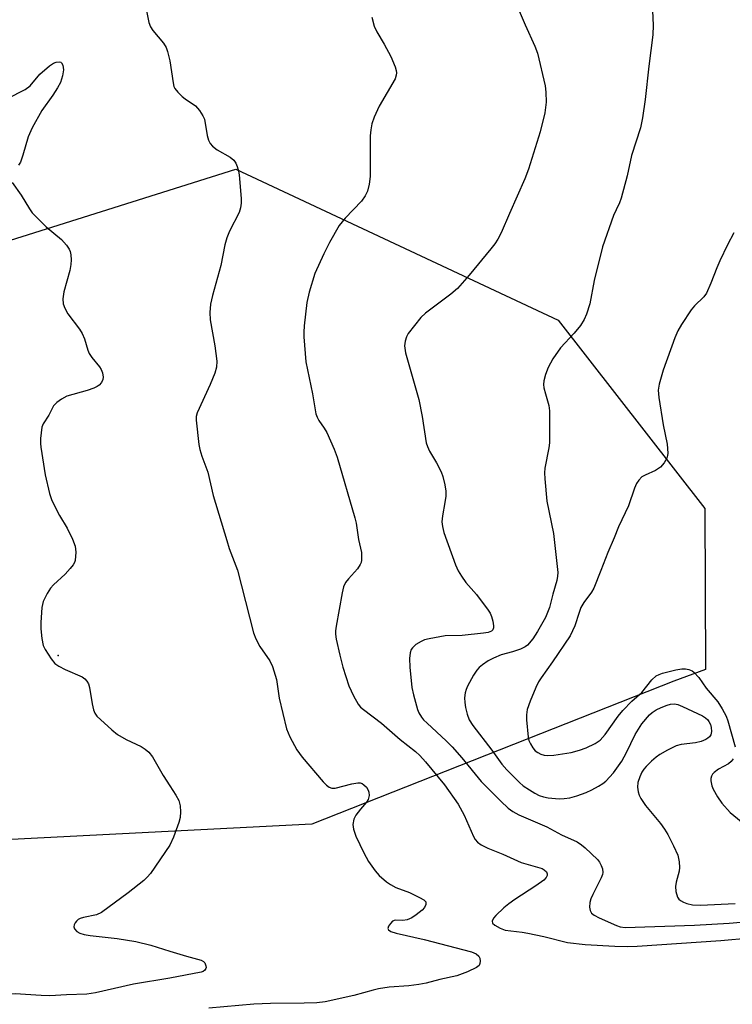
# Model space of a CAD drawing. Units: inches. Extents: x 1309762 to 1315762, y 517448 to 521449.
# Drawn here: x 1310965 to 1311132, y 517790 to 518020 of the extents above; entities that cross this region are included whole.
import ezdxf

# ---------------------------------------------------------------- set-up
doc = ezdxf.new("R2010")
doc.units = ezdxf.units.IN
doc.header["$MEASUREMENT"] = 0
for name, color, linetype in [('ELEV-Spot Elevation', 7, 'Continuous'), ('NTRL-Trees', 3, 'Continuous'), ('Undefined', 1, 'Continuous')]:
    doc.layers.add(name, color=color, linetype=linetype)

msp = doc.modelspace()

# ---------------------------------------------------------------- linework, layer by layer
at = {"layer": 'ELEV-Spot Elevation'}
msp.add_point((1310973.89, 517871.58, 446.04), dxfattribs=at)
at = {"layer": 'NTRL-Trees'}
msp.add_lwpolyline([(1310620.16, 517864.39), (1310692.58, 517876.56), (1310758.55, 517882.06), (1310870.21, 517919.74), (1310919.85, 517948.38), (1310946.76, 517963.9), (1311015.45, 517985.49), (1311091.02, 517950.16), (1311125.36, 517906), (1311125.52, 517868.35), (1311118.11, 517865.57), (1311033.28, 517832.08), (1310814.52, 517820.92), (1310551.12, 517796.37)], dxfattribs=at)
at = {"layer": 'Undefined'}
for points, elevation in [([(1310994.14, 518024.46), (1310995.13, 518019.82), (1310995.53, 518018.82), (1310996.05, 518017.97), (1310998.52, 518014.95), (1310999.18, 518013.98), (1310999.51, 518013.07), (1311000, 518010.86)], 444), ([(1311112.99, 518024.24), (1311113.22, 518019.21), (1311113.17, 518016.9), (1311112.21, 518009.58), (1311111.36, 518001.78), (1311110.78, 517997.47), (1311110.3, 517995.19), (1311108.2, 517988.68), (1311107.18, 517983.91), (1311105.73, 517978.72), (1311105.33, 517977.6), (1311104.54, 517976), (1311103.97, 517974.63), (1311101.37, 517967.33), (1311099.4, 517959.44), (1311098.39, 517953.94), (1311097.62, 517951.54), (1311097.07, 517950.27), (1311096.21, 517948.87), (1311094.71, 517947.06), (1311091.55, 517943.66), (1311089.75, 517941.06), (1311088.62, 517939.06), (1311088.03, 517937.38), (1311087.65, 517935.95), (1311087.58, 517935.1), (1311087.67, 517934.26), (1311087.99, 517932.85), (1311088.77, 517930.17), (1311088.94, 517928.9), (1311089, 517927.52), (1311088.94, 517921.44), (1311088.79, 517920.27), (1311087.88, 517915.51), (1311087.81, 517914.41), (1311087.89, 517912.97), (1311088.33, 517907.76), (1311089.91, 517900.15), (1311090.9, 517891.05), (1311090.87, 517890.2), (1311090.68, 517889.15), (1311089.74, 517885.97), (1311088.94, 517882.82), (1311088.03, 517880.53), (1311086.17, 517877.23), (1311085.09, 517875.51), (1311083.79, 517874.02), (1311083.23, 517873.61), (1311082.2, 517873.12), (1311080.27, 517872.47), (1311077.67, 517871.77), (1311075.84, 517871.02), (1311074.63, 517870.35), (1311073.25, 517869.44), (1311072.47, 517868.77), (1311071.97, 517868.21), (1311071.17, 517867.01), (1311069.76, 517864.46), (1311069.41, 517863.67), (1311069.17, 517862.85), (1311069.06, 517861.71), (1311069.1, 517860.57), (1311069.28, 517859.46), (1311069.7, 517857.84), (1311070.18, 517856.56), (1311070.99, 517855.19), (1311075.44, 517849.42), (1311077.77, 517846.13), (1311078.95, 517844.81), (1311081.92, 517841.86), (1311082.83, 517841.12), (1311084.29, 517840.14), (1311085.54, 517839.38), (1311086.56, 517838.86), (1311087.58, 517838.51), (1311088.62, 517838.26), (1311091.23, 517838.08), (1311092.39, 517838.13), (1311093.69, 517838.32), (1311095.37, 517838.78), (1311097.57, 517839.51), (1311098.9, 517840.15), (1311100.44, 517841.03), (1311101.44, 517841.66), (1311102.13, 517842.22), (1311103.96, 517844.13), (1311105.91, 517846.9), (1311107, 517848.87), (1311109.03, 517853.08), (1311110.58, 517855.58), (1311112.41, 517857.72), (1311113.03, 517858.26), (1311113.92, 517858.85), (1311115.15, 517859.47), (1311116.51, 517859.99), (1311117.33, 517860.23), (1311118.21, 517860.28), (1311119.02, 517860.1), (1311120.08, 517859.68), (1311124.8, 517857.45), (1311125.53, 517856.99), (1311126.04, 517856.51), (1311126.32, 517856.14), (1311126.64, 517855.48), (1311126.85, 517854.72), (1311126.92, 517853.85), (1311126.76, 517853.04), (1311126.48, 517852.59), (1311126.07, 517852.22), (1311125.58, 517851.92), (1311124.48, 517851.47), (1311123.15, 517851.2), (1311119.78, 517850.75), (1311118.67, 517850.46), (1311116.59, 517849.46), (1311114.83, 517848.46), (1311113.93, 517847.77), (1311112.87, 517846.83), (1311111.64, 517845.65), (1311111.09, 517845.01), (1311110.62, 517844.27), (1311110.09, 517843.21), (1311109.63, 517841.84), (1311109.6, 517840.77), (1311109.75, 517839.69), (1311109.99, 517838.91), (1311110.35, 517838.16), (1311111.44, 517836.5), (1311114.93, 517832.31), (1311115.91, 517830.96), (1311116.65, 517829.71), (1311118.02, 517827.04), (1311119.01, 517824.87), (1311119.36, 517823.28), (1311119.44, 517821.94), (1311119.32, 517821.15), (1311118.64, 517818.56), (1311118.49, 517817.51), (1311118.59, 517816.38), (1311118.97, 517815.04), (1311119.24, 517814.59), (1311119.62, 517814.24), (1311120.32, 517813.82), (1311121.11, 517813.51), (1311122.46, 517813.26), (1311124.37, 517813.17), (1311132.45, 517813.55)], 438), ([(1311081.36, 518023.69), (1311083.25, 518019.29), (1311085.55, 518014.31), (1311086.19, 518012.66), (1311087.91, 518004.98), (1311088.07, 518003.52), (1311088.15, 518001.16), (1311087.88, 517998.7), (1311086.79, 517994.21), (1311084.05, 517985.49), (1311083.16, 517983.25), (1311079.61, 517975.07), (1311077.64, 517970.59), (1311076.88, 517969.1), (1311076.15, 517967.98), (1311075.23, 517966.81), (1311070.16, 517960.67), (1311067.45, 517957.53), (1311065.87, 517956.2), (1311059.93, 517951.78), (1311058.86, 517950.78), (1311055.88, 517947.03), (1311055.47, 517946.26), (1311055.14, 517945.19), (1311055.01, 517944.09), (1311055.21, 517942.5), (1311058.37, 517931.52), (1311059.11, 517927.58), (1311060.07, 517921.39), (1311060.35, 517920.56), (1311060.85, 517919.49), (1311062.5, 517916.75), (1311063.55, 517914.62), (1311063.96, 517913.52), (1311064.43, 517911.54), (1311064.68, 517910.11), (1311064.69, 517908.94), (1311064.48, 517907.47), (1311063.88, 517904.34), (1311063.73, 517902.89), (1311063.86, 517901.78), (1311064.22, 517900.44), (1311066.96, 517892.81), (1311067.54, 517891.46), (1311068.32, 517890.19), (1311069.36, 517888.73), (1311071.85, 517885.91), (1311074.62, 517882.23), (1311075.05, 517881.49), (1311075.36, 517880.71), (1311075.65, 517879.62), (1311075.83, 517878.55), (1311075.81, 517878.06), (1311075.65, 517877.65), (1311075.34, 517877.33), (1311074.63, 517877.02), (1311073.5, 517876.81), (1311068.54, 517876.32), (1311064.55, 517876.19), (1311060.74, 517875.51), (1311059.67, 517875.25), (1311058.89, 517874.92), (1311057.68, 517874.17), (1311056.85, 517873.43), (1311056.57, 517872.99), (1311056.29, 517872.26), (1311056.14, 517870.89), (1311056.25, 517868.85), (1311056.73, 517864.13), (1311057.08, 517862.4), (1311058.04, 517859), (1311058.36, 517858.19), (1311058.95, 517857.2), (1311059.48, 517856.53), (1311060.27, 517855.73), (1311064.73, 517851.65), (1311066.2, 517850.22), (1311068.45, 517847.67), (1311072.96, 517842.14), (1311077.53, 517837.48), (1311079.31, 517835.85), (1311080.35, 517835.1), (1311081.79, 517834.33), (1311088.31, 517831.49), (1311091.77, 517829.64), (1311095.44, 517827.95), (1311096.42, 517827.29), (1311097.32, 517826.55), (1311100.2, 517823.81), (1311100.69, 517823.19), (1311101.07, 517822.43), (1311101.34, 517821.64), (1311101.44, 517820.83), (1311101.35, 517820.32), (1311101.08, 517819.55), (1311099.09, 517815.61), (1311098.66, 517814.6), (1311098.43, 517813.81), (1311098.36, 517812.71), (1311098.47, 517811.93), (1311098.82, 517811.29), (1311099.42, 517810.83), (1311100.62, 517810.21), (1311104.68, 517808.37), (1311105.53, 517808.11), (1311106.69, 517807.94), (1311122.94, 517808.44), (1311131.03, 517808.93), (1311133.78, 517809.18)], 440), ([(1311047.33, 518021.05), (1311047.89, 518018.95), (1311048.48, 518017.68), (1311050.25, 518014.72), (1311051.77, 518011.89), (1311052.79, 518009.44), (1311053.05, 518008.62), (1311053.13, 518008.07), (1311053.08, 518007.46), (1311052.78, 518006.66), (1311049.08, 518000.22), (1311047.89, 517997.66), (1311047.35, 517996.07), (1311047.1, 517994.69), (1311046.97, 517993.3), (1311046.96, 517983.75), (1311046.73, 517982), (1311046.29, 517980.3), (1311045.76, 517979.25), (1311044.94, 517978.02), (1311041.08, 517974.05), (1311039.69, 517972.3), (1311037.43, 517968.28), (1311036.12, 517965.65), (1311034.02, 517961.04), (1311032.63, 517956.65), (1311032.15, 517954.25), (1311031.52, 517948.79), (1311031.4, 517947.35), (1311031.4, 517946.19), (1311031.85, 517940.34), (1311033.45, 517932.88), (1311034.22, 517928.19), (1311034.52, 517927.38), (1311034.93, 517926.62), (1311036.21, 517924.83), (1311036.77, 517923.86), (1311038.5, 517919.91), (1311039.22, 517918.03), (1311043.38, 517903.88), (1311043.67, 517902.57), (1311044.24, 517898.76), (1311044.9, 517895.71), (1311044.91, 517893.97), (1311044.81, 517893.41), (1311044.61, 517892.89), (1311043.97, 517891.94), (1311041.86, 517889.6), (1311041.18, 517888.72), (1311040.73, 517887.69), (1311040.38, 517886.27), (1311038.95, 517878.51), (1311038.82, 517877.38), (1311038.83, 517876.62), (1311039, 517875.45), (1311039.81, 517871.68), (1311040.55, 517868.88), (1311041.94, 517864.5), (1311043.05, 517862.17), (1311044.18, 517860.18), (1311044.71, 517859.55), (1311045.36, 517858.97), (1311049.58, 517855.76), (1311053.96, 517851.98), (1311057.59, 517849.13), (1311058.58, 517848.2), (1311059.92, 517846.69), (1311064.34, 517841.36), (1311067.53, 517836.78), (1311068.97, 517834.21), (1311071.13, 517829.26), (1311071.57, 517828.52), (1311072.09, 517827.91), (1311072.95, 517827.24), (1311074.48, 517826.48), (1311078.04, 517825.07), (1311082.34, 517823.15), (1311087.26, 517821.71), (1311087.74, 517821.45), (1311088.25, 517820.93), (1311088.42, 517820.52), (1311088.38, 517820.06), (1311088.18, 517819.62), (1311087.64, 517819.04), (1311085.76, 517817.68), (1311080.82, 517814.46), (1311079.41, 517813.46), (1311078.29, 517812.55), (1311076.36, 517810.7), (1311075.82, 517810.07), (1311075.52, 517809.43), (1311075.62, 517808.96), (1311076.13, 517808.44), (1311077.38, 517807.74), (1311078.58, 517807.33), (1311082.54, 517806.85), (1311083.89, 517806.62), (1311087.66, 517805.81), (1311093.18, 517804.44), (1311097.34, 517803.98), (1311104.24, 517803.56), (1311107.14, 517803.47), (1311109.47, 517803.57), (1311129.09, 517804.84), (1311136.06, 517805.54)], 442), ([(1310957.91, 518000.01), (1310966.16, 518004.15), (1310967.27, 518004.97), (1310969.59, 518007.75), (1310971.87, 518009.7), (1310972.77, 518010.28), (1310973.43, 518010.54), (1310974.11, 518010.62), (1310974.5, 518010.52), (1310974.66, 518010.4), (1310974.99, 518009.81), (1310975.14, 518008.78), (1310974.91, 518007.37), (1310974.38, 518005.74), (1310973.75, 518004.55), (1310972.65, 518002.82), (1310970.05, 517999.21), (1310967.81, 517995.15), (1310966.83, 517993.07), (1310965.61, 517988.75), (1310965.05, 517987.16), (1310964.6, 517986.44)], 446), ([(1311000, 518010.86), (1311000.77, 518005.67), (1311000.99, 518004.85), (1311001.23, 518004.36), (1311001.92, 518003.49), (1311002.93, 518002.49), (1311003.6, 518001.95), (1311006.02, 518000.31), (1311006.99, 517999.23), (1311007.77, 517997.99), (1311008.11, 517997.18), (1311008.78, 517993.37), (1311009.11, 517992.25), (1311009.49, 517991.49), (1311010.03, 517990.87), (1311011.14, 517989.99), (1311014.17, 517988.3), (1311015.04, 517987.61), (1311015.48, 517986.91), (1311015.8, 517986.1), (1311016.13, 517984.98), (1311016.29, 517984.12), (1311016.77, 517978.65), (1311016.76, 517977.52), (1311016.61, 517976.42), (1311016.23, 517975.36), (1311013.99, 517971), (1311013.34, 517969.43), (1311012.94, 517967.79), (1311011.96, 517962.92), (1311010.01, 517955.88), (1311009.58, 517953.9), (1311009.43, 517951.9), (1311009.44, 517950.19), (1311010.59, 517944.11), (1311011.01, 517940.55), (1311010.97, 517939.1), (1311010.57, 517937.74), (1311009.48, 517935.1), (1311006.44, 517928.4), (1311006.21, 517927.58), (1311006.18, 517926.72), (1311006.81, 517920.99), (1311007.03, 517919.86), (1311007.54, 517918.25), (1311008.9, 517914.53), (1311010.19, 517909.05), (1311013.34, 517898.56), (1311013.95, 517896.7), (1311015.88, 517891.56), (1311019.59, 517876.89), (1311020.15, 517875.54), (1311021.08, 517873.72), (1311023.46, 517870.39), (1311024.11, 517869.05), (1311025.03, 517865.96), (1311025.65, 517861.61), (1311027.38, 517854.41), (1311028.14, 517852.54), (1311029.77, 517849.49), (1311031.05, 517847.79), (1311035.97, 517842.04), (1311036.72, 517841.25), (1311037.34, 517840.78), (1311037.99, 517840.55), (1311038.76, 517840.56), (1311042.67, 517841.58), (1311044.08, 517841.8), (1311044.59, 517841.76), (1311045.06, 517841.61), (1311045.5, 517841.33), (1311046.07, 517840.76), (1311046.51, 517840.09), (1311046.67, 517839.61), (1311046.69, 517838.85), (1311046.48, 517837.86), (1311046.11, 517837.24), (1311044.66, 517835.66), (1311043.58, 517834.24), (1311043.1, 517833.27), (1311042.88, 517832.05), (1311043.05, 517830.94), (1311043.58, 517829.28), (1311045.49, 517825.4), (1311046.6, 517823.37), (1311048.1, 517821.18), (1311049.07, 517820.12), (1311050.8, 517818.62), (1311051.73, 517817.98), (1311052.97, 517817.32), (1311056.15, 517816.08), (1311058.53, 517814.98), (1311059.49, 517814.43), (1311059.96, 517813.92), (1311060.02, 517813.28), (1311059.72, 517812.61), (1311059.14, 517811.99), (1311057.72, 517810.85), (1311056.71, 517810.17), (1311055.64, 517809.72), (1311054.64, 517809.56), (1311052.84, 517809.61), (1311052.21, 517809.4), (1311051.68, 517808.89), (1311051.28, 517808.26), (1311051.09, 517807.66), (1311051.22, 517807.34), (1311051.78, 517807), (1311053.07, 517806.6), (1311059.62, 517805.1), (1311070.72, 517802.23), (1311071.76, 517801.73), (1311072.38, 517801.22), (1311072.63, 517800.78), (1311072.73, 517800.01), (1311072.67, 517799.5), (1311072.47, 517799.04), (1311071.89, 517798.52), (1311069.76, 517797.54), (1311067.25, 517796.62), (1311063.26, 517795.78), (1311060.04, 517794.9), (1311058.33, 517794.57), (1311056.03, 517794.26), (1311051.38, 517793.96), (1311048.94, 517793.59), (1311047.62, 517793.28), (1311043.16, 517791.98), (1311036.42, 517790.51), (1311034.43, 517790.29), (1311031.47, 517790.17), (1311023.6, 517790.16), (1311019.73, 517790), (1311009.13, 517789)], 444), ([(1310963.13, 517982.34), (1310965.21, 517979.43), (1310967.14, 517976.17), (1310967.81, 517975.23), (1310971.03, 517971.99), (1310974.66, 517969.03), (1310975.81, 517967.7), (1310976.44, 517966.75), (1310976.65, 517966.24), (1310976.83, 517965.43), (1310976.9, 517964.29), (1310976.86, 517963.15), (1310976.59, 517961.75), (1310975.22, 517956.76), (1310974.98, 517955.09), (1310975.04, 517953.99), (1310975.44, 517952.91), (1310976.14, 517951.62), (1310978.84, 517948.04), (1310979.48, 517947.04), (1310980.03, 517945.74), (1310980.83, 517943.08), (1310981.13, 517942.32), (1310981.74, 517941.36), (1310983.53, 517939.21), (1310983.95, 517938.59), (1310984.24, 517937.83), (1310984.39, 517936.77), (1310984.33, 517936.26), (1310983.99, 517935.53), (1310983.45, 517934.91), (1310983.01, 517934.58), (1310982.25, 517934.22), (1310980.63, 517933.65), (1310975.92, 517932.3), (1310974.68, 517931.63), (1310973.52, 517930.83), (1310972.79, 517930.05), (1310971.7, 517927.89), (1310970.33, 517925.83), (1310970.03, 517925.05), (1310969.72, 517922.43), (1310969.7, 517921.25), (1310969.77, 517920.36), (1310970.79, 517913.92), (1310971.8, 517909.54), (1310972.28, 517908.14), (1310973.32, 517906.01), (1310974.16, 517904.43), (1310975.97, 517901.46), (1310977.25, 517898.83), (1310977.88, 517897.21), (1310978.02, 517895.82), (1310977.83, 517893.87), (1310977.67, 517893.36), (1310977.39, 517892.87), (1310976.68, 517891.97), (1310975.48, 517890.69), (1310972.8, 517888.18), (1310972.05, 517887.37), (1310971.27, 517886.11), (1310970.38, 517884.24), (1310970.03, 517882.83), (1310969.8, 517879.3), (1310969.8, 517877.84), (1310970.01, 517875.57), (1310970.37, 517873.99), (1310970.81, 517872.98), (1310972.2, 517870.8), (1310973.11, 517869.72), (1310974.02, 517869.09), (1310975.52, 517868.31), (1310979.46, 517866.62), (1310980.11, 517866.17), (1310980.59, 517865.6), (1310980.96, 517864.94), (1310981.2, 517864.13), (1310981.82, 517860.33), (1310982.13, 517858.88), (1310982.44, 517858.08), (1310982.95, 517857.41), (1310986.41, 517854.21), (1310987.79, 517853.1), (1310989.83, 517851.93), (1310993.29, 517850.31), (1310994.23, 517849.69), (1310995.08, 517848.98), (1310995.95, 517847.85), (1310998.43, 517843.55), (1311000, 517841.08)], 446), ([(1311132.12, 517970.6), (1311130.66, 517967.78), (1311128.85, 517964.04), (1311128.13, 517962.39), (1311126.76, 517958.82), (1311125.71, 517956.48), (1311125.08, 517955.59), (1311122.92, 517953.46), (1311122.18, 517952.57), (1311119.91, 517949.15), (1311119.02, 517947.63), (1311118.34, 517945.99), (1311115.59, 517938.42), (1311114.65, 517935.14), (1311114.41, 517933.76), (1311114.54, 517932.02), (1311115.57, 517925.59), (1311116.52, 517921.08), (1311116.66, 517919.02), (1311116.61, 517918.44), (1311116.44, 517917.84), (1311115.81, 517916.69), (1311114.96, 517915.69), (1311113.81, 517914.91), (1311111.39, 517913.83), (1311110.63, 517913.41), (1311109.87, 517912.7), (1311109.31, 517911.85), (1311108.86, 517910.79), (1311107.44, 517906.65), (1311105.12, 517901.72), (1311104.14, 517899.18), (1311102.6, 517895.72), (1311101.02, 517891.49), (1311099.36, 517887.39), (1311098.8, 517886.44), (1311097.03, 517884.02), (1311096.33, 517882.82), (1311095.89, 517881.66), (1311094.91, 517878.54), (1311093.78, 517876.23), (1311089.63, 517870.09), (1311087, 517866.42), (1311086.37, 517865.44), (1311085.75, 517864.13), (1311084.41, 517860.89), (1311083.76, 517858.99), (1311083.57, 517857.7), (1311083.56, 517856.51), (1311083.96, 517852.5), (1311084.15, 517851.67), (1311084.48, 517850.91), (1311085.06, 517849.96), (1311085.57, 517849.32), (1311086.2, 517848.86), (1311086.92, 517848.53), (1311087.68, 517848.29), (1311088.48, 517848.19), (1311089.95, 517848.29), (1311094.04, 517848.92), (1311095.96, 517849.42), (1311097.58, 517849.99), (1311099.69, 517851.02), (1311100.82, 517851.81), (1311102, 517853.12), (1311105.06, 517857.37), (1311106.12, 517858.71), (1311108.23, 517860.91), (1311110.6, 517862.98), (1311112.94, 517865.88), (1311113.93, 517866.82), (1311114.66, 517867.19), (1311115.47, 517867.46), (1311118.55, 517868.26), (1311119.96, 517868.52), (1311120.79, 517868.5), (1311121.6, 517868.33), (1311122.36, 517868.01), (1311122.8, 517867.7), (1311123.95, 517866.49), (1311125.64, 517863.99), (1311128.36, 517860.8), (1311129.4, 517859.14), (1311130.31, 517857.41), (1311130.75, 517856.35), (1311132.46, 517850.24)], 436), ([(1311131.99, 517847.4), (1311131.48, 517846.8), (1311130.86, 517846.26), (1311128.53, 517844.96), (1311127.51, 517844.22), (1311127.17, 517843.83), (1311126.9, 517843.35), (1311126.77, 517842.83), (1311126.76, 517842.27), (1311126.96, 517841.13), (1311127.28, 517840.31), (1311128.32, 517838.48), (1311129.33, 517837.01), (1311131.32, 517834.87), (1311135.15, 517831.61)], 436), ([(1311000, 517841.08), (1311001.45, 517838.9), (1311002.11, 517837.65), (1311002.47, 517836.43), (1311002.56, 517835.04), (1311002.47, 517833.65), (1311002.16, 517832.52), (1311000.86, 517829.06), (1311000, 517827.22)], 446), ([(1311000, 517827.22), (1310995.5, 517820.59), (1310994.75, 517819.7), (1310993.92, 517818.91), (1310990.3, 517816.05), (1310983.98, 517811.41), (1310982.85, 517810.88), (1310979.78, 517810.3), (1310979.02, 517810.05), (1310978.57, 517809.81), (1310978.17, 517809.44), (1310977.85, 517809), (1310977.64, 517808.54), (1310977.57, 517808.07), (1310977.73, 517807.62), (1310978.25, 517807.02), (1310978.93, 517806.61), (1310979.95, 517806.27), (1310981.35, 517806.04), (1310987.68, 517805.36), (1310992.04, 517804.67), (1310995.58, 517803.76), (1311000, 517802.39)], 446), ([(1311000, 517802.39), (1311003.93, 517801.2), (1311007.33, 517800.27), (1311007.9, 517799.95), (1311008.19, 517799.64), (1311008.47, 517798.98), (1311008.52, 517798.53), (1311008.48, 517798.32), (1311008.23, 517797.93), (1311007.83, 517797.65), (1311007.34, 517797.47), (1311000, 517796.09)], 446), ([(1311000, 517796.09), (1310991.54, 517794.68), (1310982.61, 517792.6), (1310980.61, 517792.28), (1310975.79, 517792.12), (1310971.93, 517791.9), (1310969.9, 517791.98), (1310963.79, 517792.42), (1310952.81, 517792.04), (1310947.5, 517791.66), (1310940.33, 517791.4), (1310933.29, 517790.62), (1310924.65, 517790.22), (1310919.58, 517789.81)], 446)]:
    msp.add_lwpolyline(points, dxfattribs=dict(at, elevation=elevation))

doc.saveas('drawing.dxf')
